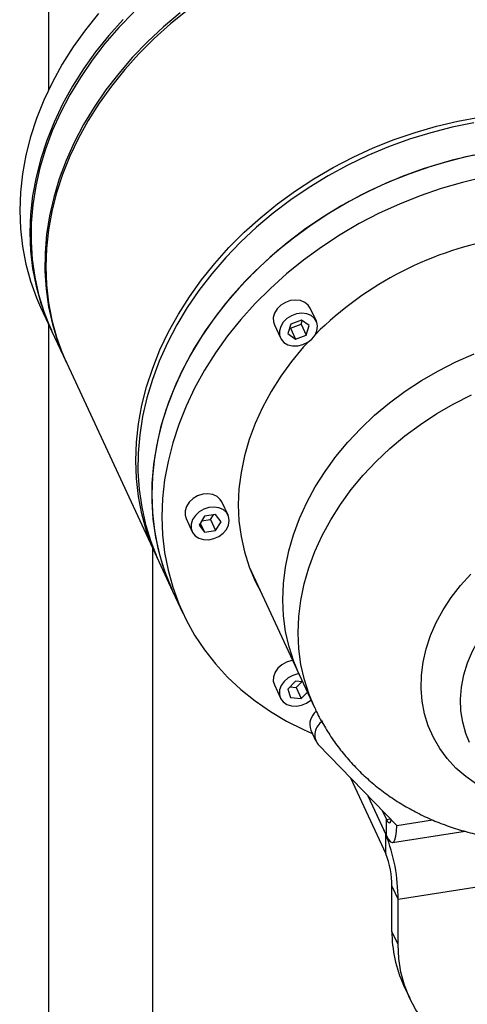
# Model space of a CAD drawing. Units: millimetres. Extents: x 2 to 415, y -12 to 292.
# Drawn here: x 297 to 316, y 183 to 225 of the extents above; entities that cross this region are included whole.
import ezdxf

# ---------------------------------------------------------------- set-up
doc = ezdxf.new("R2010")
doc.units = ezdxf.units.MM

msp = doc.modelspace()

# ---------------------------------------------------------------- linework, layer by layer
at = {"color": 7, "linetype": 'Continuous', "lineweight": 25}
for p, q in [((298.4098, 229.4311), (298.4098, 222.0712)), ((298.0739, 212.8914), (298.5053, 211.962)), ((309.6974, 212.2928), (309.4386, 212.8504)), ((298.4098, 212.1677), (298.4098, 165.9809)), ((307.9268, 212.1487), (308.1857, 211.5911)), ((308.6149, 212.1708), (308.4919, 211.7729)), ((308.5716, 212.0307), (308.6029, 212.0087)), ((308.6029, 212.0087), (309.0525, 212.1777)), ((308.6029, 212.0087), (308.8186, 211.544)), ((309.0645, 212.3398), (308.6149, 212.1708)), ((309.0525, 212.1777), (309.0958, 212.3178)), ((309.0525, 212.1777), (309.2682, 211.713)), ((309.3911, 212.1109), (309.0645, 212.3398)), ((309.2682, 211.713), (309.3911, 212.1109)), ((298.5484, 211.8691), (299.1308, 210.6144)), ((308.4919, 211.7729), (308.8186, 211.544)), ((308.8186, 211.544), (309.2682, 211.713)), ((299.1739, 210.5215), (302.9699, 202.3431)), ((305.9724, 204.1144), (305.7136, 204.672)), ((304.9865, 204.0693), (304.7518, 203.694)), ((305.4513, 204.1389), (304.9865, 204.0693)), ((305.2308, 203.9224), (305.3574, 204.1249)), ((305.6812, 203.8331), (305.4513, 204.1389)), ((304.2018, 203.9703), (304.4606, 203.4127)), ((304.7518, 203.694), (304.9818, 203.3882)), ((304.8023, 203.7748), (304.9818, 203.3882)), ((304.8599, 203.8669), (305.2308, 203.9224)), ((305.2308, 203.9224), (305.4465, 203.4577)), ((305.4465, 203.4577), (305.6812, 203.8331)), ((304.9818, 203.3882), (305.4465, 203.4577)), ((302.7965, 165.9809), (302.7965, 202.7168)), ((303.0562, 202.1573), (303.6385, 200.9026)), ((306.8626, 201.9333), (308.971, 197.3909)), ((306.8941, 201.8489), (306.9382, 201.7704)), ((303.6385, 200.9026), (304.0699, 199.9733)), ((308.8239, 197.0994), (308.4934, 196.7721)), ((309.1167, 197.0768), (308.8239, 197.0994)), ((308.8435, 196.8404), (309.0848, 197.0793)), ((308.971, 197.3909), (309.618, 195.9969)), ((307.9268, 196.9443), (308.1857, 196.3867)), ((308.4934, 196.7721), (308.611, 196.4103)), ((308.5826, 196.8605), (308.8435, 196.8404)), ((308.8435, 196.8404), (309.0592, 196.3757)), ((309.0592, 196.3757), (309.3216, 196.6355)), ((308.611, 196.4103), (309.0592, 196.3757)), ((309.4591, 195.0427), (309.6748, 194.578)), ((309.7748, 194.433), (313.0833, 191.0129)), ((311.1405, 193.0212), (312.625, 189.823)), ((311.8691, 192.2681), (312.652, 190.5814)), ((311.8691, 192.2681), (312.625, 190.6395)), ((312.4762, 191.6405), (312.652, 191.2618)), ((312.652, 190.5814), (312.652, 191.2618)), ((312.9068, 190.2952), (315.9682, 190.7688)), ((312.625, 189.823), (312.625, 190.6395)), ((322.8019, 189.3854), (313.1426, 187.8912)), ((312.8838, 188.4488), (313.1426, 187.8912)), ((312.8838, 186.5436), (312.8838, 188.4488)), ((313.1426, 185.986), (313.1426, 187.8912)), ((313.1426, 185.986), (312.8838, 186.5436)), ((313.3744, 184.2803), (313.6332, 183.7226))]:
    msp.add_line(p, q, dxfattribs=at)
at = {"color": 8, "linetype": 'Continuous', "lineweight": 25}
for p, q in [((312.652, 191.2618), (312.8177, 191.2875)), ((313.0833, 191.0129), (314.5983, 191.2473))]:
    msp.add_line(p, q, dxfattribs=at)
at = {"color": 7, "linetype": 'Continuous', "lineweight": 25, "flags": 128}
for points in [[(300.5159, 225.2869), (299.958, 224.5926), (299.4464, 223.8771), (298.983, 223.1432), (298.5698, 222.3937), (298.2083, 221.6316), (297.9, 220.8599), (297.6461, 220.0818), (297.4475, 219.3001), (297.3051, 218.5181), (297.2194, 217.7388), (297.1909, 216.9654), (297.2194, 216.2007), (297.3051, 215.4479), (297.4475, 214.71), (297.6461, 213.9898), (297.9, 213.2902), (298.0739, 212.8914)], [(301.9969, 225.3475), (301.3682, 224.6938), (300.782, 224.0145), (300.2408, 223.3122), (299.7465, 222.5896), (299.3012, 221.8496), (298.9066, 221.0952), (298.5643, 220.3293), (298.2757, 219.5549), (298.0418, 218.7751), (297.8636, 217.993), (297.7418, 217.2116), (297.6769, 216.4341), (297.6692, 215.6635), (297.7185, 214.9028), (297.8249, 214.1551), (297.9878, 213.4233), (298.2066, 212.7103), (298.4805, 212.0188), (298.5484, 211.8691)], [(303.9544, 225.3128), (303.2481, 224.7182), (302.5793, 224.0928), (301.9506, 223.4392), (301.3644, 222.7599), (300.8231, 222.0575), (300.3288, 221.335), (299.8836, 220.595), (299.489, 219.8406), (299.1467, 219.0747), (298.858, 218.3003), (298.6242, 217.5205), (298.446, 216.7384), (298.3242, 215.957), (298.2593, 215.1795), (298.2515, 214.4089), (298.3009, 213.6482), (298.4072, 212.9005), (298.5702, 212.1687), (298.789, 211.4556), (299.0629, 210.7642), (299.1525, 210.568)], [(304.2634, 225.4283), (303.5442, 224.8454), (302.8614, 224.231), (302.2178, 223.5873), (301.6158, 222.9171), (301.058, 222.2228), (300.5464, 221.5072), (300.083, 220.7733), (299.6698, 220.0238), (299.3083, 219.2617), (299, 218.4901), (298.746, 217.7119), (298.5475, 216.9303), (298.4051, 216.1483), (298.3194, 215.369), (298.2908, 214.5955), (298.3194, 213.8308), (298.4051, 213.0781), (298.5475, 212.3401), (298.746, 211.6199), (299, 210.9203), (299.1739, 210.5215)], [(301.5492, 225.0278), (300.9472, 224.3576), (300.3894, 223.6633), (299.8777, 222.9478), (299.4144, 222.2138), (299.0012, 221.4643), (298.6397, 220.7022), (298.3314, 219.9306), (298.0774, 219.1524), (297.8789, 218.3708), (297.7365, 217.5888), (297.6508, 216.8095), (297.6222, 216.036), (297.6508, 215.2714), (297.7365, 214.5186), (297.8789, 213.7806), (298.0774, 213.0604), (298.3314, 212.3608), (298.527, 211.9156)], [(303.0136, 202.2504), (302.796, 202.7419), (302.542, 203.4415), (302.3435, 204.1617), (302.2011, 204.8997), (302.1154, 205.6525), (302.0869, 206.4171), (302.1154, 207.1906), (302.2011, 207.9699), (302.3435, 208.7519), (302.542, 209.5335), (302.796, 210.3117), (303.1043, 211.0833), (303.4658, 211.8454), (303.879, 212.5949), (304.3424, 213.3289), (304.854, 214.0444), (305.4119, 214.7387), (306.0138, 215.4089), (306.6574, 216.0526), (307.3402, 216.667), (308.0594, 217.2499), (308.8122, 217.7988), (309.5957, 218.3117), (310.4067, 218.7865), (311.242, 219.2213), (312.0984, 219.6144), (312.9725, 219.9642), (313.8608, 220.2695), (314.7598, 220.5289), (315.666, 220.7415), (316.5757, 220.9064)], [(316.3306, 220.6661), (315.4217, 220.4837), (314.5178, 220.254), (313.6222, 219.9777), (312.7387, 219.6561), (311.8707, 219.2903), (311.0216, 218.8818), (310.1947, 218.4323), (309.3934, 217.9434), (308.6207, 217.4172), (307.8798, 216.8556), (307.1735, 216.261), (306.5047, 215.6356), (305.876, 214.982), (305.2898, 214.3027), (304.7485, 213.6003), (304.2543, 212.8778), (303.809, 212.1378), (303.4144, 211.3834), (303.0721, 210.6175), (302.7835, 209.8431), (302.5496, 209.0633), (302.3714, 208.2812), (302.2496, 207.4998), (302.1847, 206.7223), (302.1769, 205.9517), (302.2263, 205.191), (302.3327, 204.4433), (302.4956, 203.7115), (302.7144, 202.9984), (302.9883, 202.307), (303.0562, 202.1573)], [(316.3346, 219.301), (315.4284, 219.0884), (314.5294, 218.829), (313.6411, 218.5237), (312.767, 218.1739), (311.9106, 217.7808), (311.0753, 217.346), (310.2643, 216.8712), (309.4808, 216.3583), (308.728, 215.8094), (308.0088, 215.2265), (307.326, 214.6121), (306.6824, 213.9684), (306.0805, 213.2982), (305.5226, 212.6039), (305.011, 211.8883), (304.5476, 211.1544), (304.1344, 210.4049), (303.7729, 209.6428), (303.4646, 208.8712), (303.2107, 208.093), (303.0121, 207.3114), (302.8697, 206.5294), (302.7841, 205.7501), (302.7555, 204.9766), (302.7841, 204.2119), (302.8697, 203.4592), (303.0121, 202.7212), (303.2107, 202.001), (303.4646, 201.3014), (303.6385, 200.9026)], [(316.913, 219.4114), (316.0041, 219.2291), (315.1001, 218.9993), (314.2046, 218.7231), (313.3211, 218.4015), (312.453, 218.0357), (311.6039, 217.6272), (310.777, 217.1776), (309.9757, 216.6888), (309.203, 216.1625), (308.4621, 215.601), (307.7559, 215.0064), (307.087, 214.381), (306.4583, 213.7274), (305.8722, 213.048), (305.3309, 212.3457), (304.8366, 211.6231), (304.3913, 210.8832), (303.9967, 210.1287), (303.6545, 209.3628), (303.3658, 208.5884), (303.1319, 207.8087), (302.9537, 207.0265), (302.8319, 206.2452), (302.767, 205.4677), (302.7593, 204.697), (302.8087, 203.9364), (302.915, 203.1886), (303.0779, 202.4568), (303.2968, 201.7438), (303.5706, 201.0524), (303.6385, 200.9026)], [(316.766, 218.3716), (315.8598, 218.1591), (314.9608, 217.8996), (314.0725, 217.5944), (313.1984, 217.2445), (312.342, 216.8514), (311.5067, 216.4166), (310.6956, 215.9418), (309.9122, 215.429), (309.1594, 214.88), (308.4402, 214.2972), (307.7574, 213.6827), (307.1138, 213.0391), (306.5118, 212.3688), (305.954, 211.6745), (305.4423, 210.959), (304.979, 210.225), (304.5658, 209.4755), (304.2043, 208.7134), (303.896, 207.9418), (303.642, 207.1636), (303.4435, 206.382), (303.3011, 205.6), (303.2154, 204.8207), (303.1868, 204.0472), (303.2154, 203.2826), (303.3011, 202.5298), (303.4435, 201.7919), (303.642, 201.0717), (303.896, 200.372), (304.2043, 199.6958), (304.5658, 199.0455), (304.979, 198.4239), (305.4423, 197.8333), (305.954, 197.276), (306.5118, 196.7543), (307.1138, 196.2703), (307.7574, 195.8257), (308.4402, 195.4225), (309.1594, 195.0622), (309.5247, 194.9015)], [(309.4386, 212.8504), (309.3584, 212.9739), (309.2153, 213.0921), (309.0327, 213.1664), (308.8242, 213.1913), (308.6051, 213.1648), (308.3918, 213.089), (308.2001, 212.9695), (308.0442, 212.8151), (307.9357, 212.6373), (307.8825, 212.4493), (307.8887, 212.2651), (307.9268, 212.1487)], [(309.5074, 211.5455), (309.6408, 211.7131), (309.7225, 211.8977), (309.7462, 212.0856), (309.7102, 212.2628), (309.6172, 212.4163), (309.4741, 212.5345), (309.2915, 212.6088), (309.083, 212.6337), (308.8639, 212.6072), (308.6507, 212.5314), (308.459, 212.4119), (308.303, 212.2575), (308.1945, 212.0797), (308.1413, 211.8917), (308.1475, 211.7074), (308.2126, 211.5406), (308.3317, 211.4034), (308.4961, 211.3063), (308.6935, 211.2562), (308.9093, 211.257), (309.1275, 211.3087), (309.3319, 211.4072), (309.5074, 211.5455)], [(309.346, 211.4162), (309.1591, 211.2094), (308.6543, 210.6019), (308.1955, 209.9723), (307.785, 209.324), (307.425, 208.6602), (307.1171, 207.9843), (306.8631, 207.2998), (306.6641, 206.6101), (306.5213, 205.9187), (306.4353, 205.2293), (306.4066, 204.5453), (306.4353, 203.8701), (306.5213, 203.2073), (306.6641, 202.5601), (306.8631, 201.932), (307.1171, 201.3261), (307.3696, 200.841)], [(308.971, 197.3909), (308.745, 197.9345), (308.5456, 198.5607), (308.4021, 199.206), (308.3153, 199.867), (308.2856, 200.5403), (308.3132, 201.2226), (308.3979, 201.9103), (308.5393, 202.5999), (308.7367, 203.288), (308.9891, 203.971), (309.2951, 204.6454), (309.6533, 205.3079), (310.0618, 205.955), (310.5185, 206.5835), (311.0211, 207.1901), (311.5671, 207.7717), (312.1536, 208.3255), (312.7776, 208.8485), (313.4361, 209.3382), (314.1256, 209.7919), (314.8426, 210.2074), (315.5835, 210.5827), (316.3445, 210.9157)], [(308.971, 197.3909), (308.745, 197.9345), (308.5456, 198.5607), (308.4021, 199.206), (308.3153, 199.867), (308.2856, 200.5403), (308.3132, 201.2226), (308.3979, 201.9103), (308.5393, 202.5999), (308.7367, 203.288), (308.9891, 203.971), (309.2951, 204.6454), (309.6533, 205.3079), (310.0618, 205.955), (310.5185, 206.5835), (311.0211, 207.1901), (311.5671, 207.7717), (312.1536, 208.3255), (312.7776, 208.8485), (313.4361, 209.3382), (314.1256, 209.7919), (314.8426, 210.2074), (315.5835, 210.5827), (316.3445, 210.9157)], [(305.7136, 204.672), (305.6479, 204.778), (305.5106, 204.9012), (305.3322, 204.9814), (305.1261, 205.0126), (304.9075, 204.9925), (304.6926, 204.9226), (304.4974, 204.8082), (304.3363, 204.6576), (304.2213, 204.482), (304.1609, 204.2945), (304.1596, 204.109), (304.2018, 203.9703)], [(306.0214, 203.884), (305.9929, 204.0633), (305.9067, 204.2204), (305.7694, 204.3436), (305.591, 204.4238), (305.3849, 204.455), (305.1663, 204.4349), (304.9514, 204.365), (304.7562, 204.2505), (304.5951, 204.0999), (304.4801, 203.9244), (304.4197, 203.7369), (304.4184, 203.5514), (304.4763, 203.3816), (304.5891, 203.2402), (304.7485, 203.1375), (304.9425, 203.0813), (305.1569, 203.0757), (305.3756, 203.1211), (305.5826, 203.2142), (305.7625, 203.348), (305.9018, 203.5126), (305.9903, 203.6958), (306.0214, 203.884)], [(308.6985, 197.9779), (308.66, 197.9718), (308.4437, 197.908), (308.2452, 197.7987), (308.0792, 197.652), (307.9579, 197.4789), (307.8903, 197.2922), (307.8815, 197.1056), (307.9268, 196.9443)], [(308.9573, 197.4203), (308.9188, 197.4142), (308.7026, 197.3503), (308.504, 197.241), (308.338, 197.0944), (308.2167, 196.9213), (308.1491, 196.7345), (308.1403, 196.548), (308.191, 196.3756), (308.2973, 196.2299), (308.4514, 196.122), (308.6418, 196.0597), (308.8545, 196.0476), (309.0736, 196.0868), (309.283, 196.1741), (309.467, 196.3033), (309.4732, 196.3089)], [(312.652, 191.2618), (312.6941, 191.1843), (312.7345, 191.1358), (312.7718, 191.1184), (312.8045, 191.1326), (312.8313, 191.1779), (312.8512, 191.2526), (312.8513, 191.2528)], [(312.652, 190.5814), (312.7361, 190.4262), (312.8171, 190.3293), (312.8916, 190.2944), (312.957, 190.3228), (313.0106, 190.4135), (313.0505, 190.5629), (313.0751, 190.7653), (313.0833, 191.0129)], [(321.192, 180.4266), (320.4905, 180.3439), (319.7942, 180.3137), (319.1087, 180.3362), (318.439, 180.4111), (317.7902, 180.5379), (317.1673, 180.7156), (316.5751, 180.943), (316.018, 181.2182), (315.5002, 181.5391), (315.0258, 181.9034), (314.5983, 182.3082), (314.221, 182.7505), (313.8968, 183.2269), (313.6281, 183.7338), (313.4169, 184.2672), (313.2649, 184.8233), (313.1733, 185.3976), (313.1426, 185.986)]]:
    msp.add_lwpolyline(points, dxfattribs=at)
at = {"color": 8, "linetype": 'Continuous', "lineweight": 25, "flags": 128}
for points in [[(309.6152, 196.0028), (309.3921, 196.5404), (309.1926, 197.1667), (309.0491, 197.812), (308.9623, 198.4729), (308.9327, 199.1463), (308.9602, 199.8285), (309.045, 200.5162), (309.1864, 201.2059), (309.3838, 201.8939), (309.6361, 202.5769), (309.9422, 203.2514), (310.3004, 203.9139), (310.7088, 204.561), (311.1655, 205.1894), (311.6682, 205.796), (312.2141, 206.3777), (312.8006, 206.9315), (313.4247, 207.4545), (314.0831, 207.9441), (314.7726, 208.3979), (315.4897, 208.8134), (316.2306, 209.1886)], [(316.1509, 194.5108), (315.9947, 194.9002), (315.8663, 195.3686), (315.7942, 195.854), (315.7791, 196.3517), (315.8212, 196.8572), (315.92, 197.3656), (316.0747, 197.8724), (316.2837, 198.3727), (316.5452, 198.8619), (316.8567, 199.3354), (317.2153, 199.7887), (317.6176, 200.2178), (318.0599, 200.6185), (318.5381, 200.9871), (319.0477, 201.3202), (319.5839, 201.6147), (320.1417, 201.8678), (320.716, 202.0771), (321.3014, 202.2408), (321.8924, 202.3572)], [(316.4514, 192.7525), (315.9949, 193.0756), (315.5814, 193.4378), (315.2141, 193.8363), (314.8958, 194.2681), (314.629, 194.7298), (314.4158, 195.2177), (314.2579, 195.7281), (314.1565, 196.2569), (314.1124, 196.8), (314.126, 197.3532), (314.1971, 197.9121), (314.3252, 198.4724), (314.5093, 199.0296), (314.7479, 199.5795), (315.0392, 200.1177), (315.3809, 200.64), (315.7704, 201.1423), (316.2045, 201.6207)]]:
    msp.add_lwpolyline(points, dxfattribs=at)
at = {"color": 7, "linetype": 'Continuous', "lineweight": 25}
for centre, radius, start, end in [((319.9152, 201.4768), 14.5118, 99.17719, 134.97772), ((310.1201, 195.2754), 0.7008, 127.36714, 199.39562), ((310.2922, 194.8402), 0.6585, 119.88553, 218.20564), ((305.606, 187.8946), 7.5366, 359.97413, 21.35897), ((309.069, 188.4418), 3.8148, 0.1059, 21.2272), ((318.2287, 186.5173), 5.345, 179.71815, 204.74184)]:
    msp.add_arc(centre, radius, start, end, dxfattribs=at)
msp.add_open_spline([(309.618, 196.0059), (309.6341, 195.9684), (309.7413, 195.7175), (309.986, 195.2751), (310.3522, 194.6842), (310.7661, 194.1246), (311.22, 193.5961), (311.7134, 193.1012), (312.244, 192.6418), (312.8098, 192.2197), (313.4085, 191.8366), (314.0378, 191.4941), (314.6955, 191.1937), (315.3789, 190.9369), (316.0854, 190.725), (316.8118, 190.5592), (317.5551, 190.4405), (318.3119, 190.3695), (319.0786, 190.3469), (319.8517, 190.3728), (320.6274, 190.4473), (321.402, 190.5699), (322.1718, 190.7403), (322.9333, 190.9576), (323.6829, 191.2208), (324.4171, 191.529), (325.1328, 191.8808), (325.8264, 192.2749), (326.4949, 192.7097), (327.1351, 193.1835), (327.7437, 193.6945), (328.3176, 194.2406), (328.8539, 194.8193), (329.3495, 195.4283), (329.8017, 196.0645), (330.2077, 196.7248), (330.5652, 197.4059), (330.8722, 198.1041), (331.1271, 198.8156), (331.3286, 199.5365), (331.476, 200.263), (331.5687, 200.9911), (331.6069, 201.7173), (331.5909, 202.4377), (331.5212, 203.149), (331.3992, 203.848), (331.2245, 204.5308), (331.0091, 205.1808), (330.8274, 205.5917), (330.7402, 205.7889)], degree=3, knots=[0, 0, 0, 0, 0.0036422, 0.0243111, 0.0449479, 0.065575, 0.0862177, 0.1069009, 0.1276481, 0.1484813, 0.1694199, 0.1904799, 0.2116735, 0.2330083, 0.2544868, 0.2761063, 0.2978596, 0.3197356, 0.3417204, 0.3637985, 0.3859547, 0.4081749, 0.430447, 0.4527616, 0.4751118, 0.497493, 0.5199025, 0.5423381, 0.5647979, 0.5872789, 0.6097763, 0.6322822, 0.6547857, 0.6772719, 0.6997226, 0.7221167, 0.7444314, 0.766644, 0.7887332, 0.8106815, 0.8324758, 0.8541086, 0.8755783, 0.8968889, 0.9180494, 0.9390734, 0.9599779, 0.9807828, 1, 1, 1, 1], dxfattribs=at)

doc.saveas('drawing.dxf')
